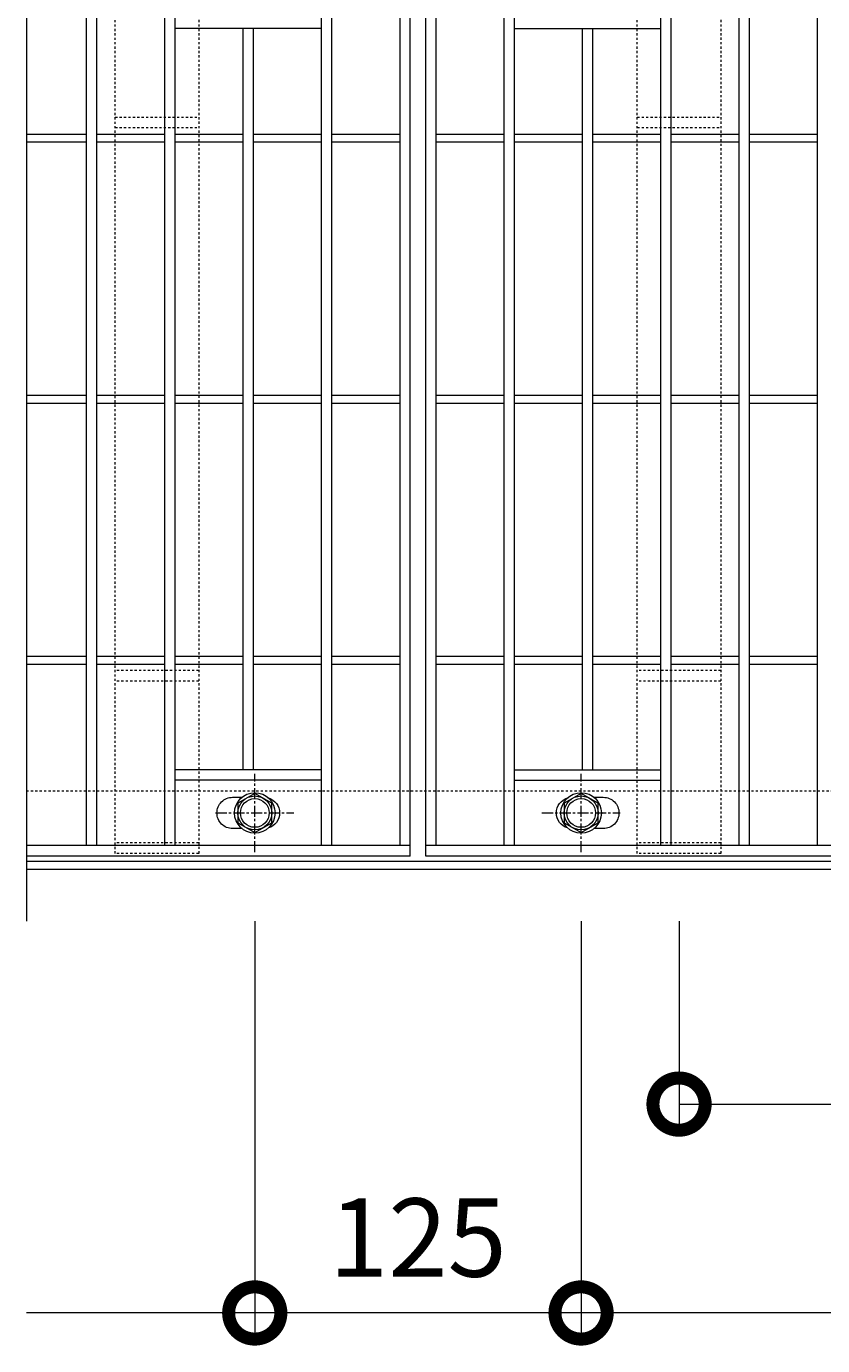
# Model space of a CAD drawing. Units: millimetres. Extents: x 7476 to 8779, y 2845 to 4473.
# Drawn here: x 7479 to 7784, y 3706 to 4211 of the extents above; entities that cross this region are included whole.
import ezdxf

# ---------------------------------------------------------------- set-up
doc = ezdxf.new("R2010")
doc.units = ezdxf.units.MM
doc.linetypes.add('中心線（短）', pattern=[6.773333, 4.233333, -0.846667, 0.846667, -0.846667])
doc.linetypes.add('点線（標準）', pattern=[1.693333, 0.846667, -0.846667])
doc.layers.get('0').update_dxf_attribs({"lineweight": 9})
doc.layers.get('Defpoints').update_dxf_attribs({"lineweight": 9})
for name, color, linetype, lineweight in [('グレーチング', 3, 'Continuous', 9), ('ピット', 2, 'Continuous', 9), ('ボルト', 2, 'Continuous', 9), ('受枠', 2, 'Continuous', 9), ('固定金具', 3, 'Continuous', 9), ('寸法', 7, 'Continuous', 9)]:
    doc.layers.add(name, color=color, linetype=linetype, lineweight=lineweight)
doc.styles.add('(K)MSゴシック', font='MS Gothic.ttf')
doc.dimstyles.new('KAD-1', dxfattribs={"dimtxt": 3, "dimasz": 4, "dimexe": 1, "dimexo": 2, "dimgap": 1, "dimtad": 1, "dimdec": 1, "dimdsep": 46, "dimtxsty": '(K)MSゴシック', "dimblk": 'DOTSMALL', "dimcen": 0, "dimclrd": 7, "dimclre": 256, "dimclrt": 2, "dimadec": 0, "dimazin": 0, "dimtfac": 1, "dimtdec": 1, "dimtmove": 0, "dimatfit": 3, "dimldrblk": 'DOTSMALL', "dimfxl": 1, "dimtfill": 1, "dimlwd": 9, "dimlwe": -1, "dimarcsym": 0})

# ---------------------------------------------------------------- blocks, each defined once
blk = doc.blocks.new('_DotSmall')
at = {"color": 0, "linetype": 'ByBlock', "const_width": 0.5}
blk.add_lwpolyline([(-0.0625, 0, 1), (0.0625, 0, 1)], format="xyb", close=True, dxfattribs=at)
blk = doc.blocks.new('*D37')
at = {"layer": 'Defpoints', "color": 0, "transparency": 16777216}
for p in [(7728.6, 3888.27), (8628.6, 3888.27), (8628.6, 3798.27)]:
    blk.add_point(p, dxfattribs=at)
at = {"layer": '寸法', "transparency": 16777216}
for p, q in [((7728.6, 3868.27), (7728.6, 3788.27)), ((8628.6, 3868.27), (8628.6, 3788.27))]:
    blk.add_line(p, q, dxfattribs=at)
at = {"layer": '寸法', "color": 7, "lineweight": 9, "transparency": 16777216}
blk.add_line((7728.6, 3798.27), (8628.6, 3798.27), dxfattribs=at)
at = {"layer": '寸法', "color": 7, "lineweight": 9, "transparency": 16777216, "xscale": 40, "yscale": 40, "zscale": 40, "rotation": 180}
blk.add_blockref('_DotSmall', (7728.6, 3798.27), dxfattribs=at)
at = {"layer": '寸法', "color": 7, "lineweight": 9, "transparency": 16777216, "xscale": 40, "yscale": 40, "zscale": 40}
blk.add_blockref('_DotSmall', (8628.6, 3798.27), dxfattribs=at)
at = {"layer": '寸法', "color": 2, "lineweight": 9, "transparency": 16777216, "insert": (8178.6, 3823.27), "char_height": 30, "attachment_point": 5, "style": '(K)MSゴシック', "bg_fill": 3, "box_fill_scale": 1.1, "bg_fill_color": 256, "bg_fill_true_color": 13158600, "bg_fill_transparency": 0}
blk.add_mtext('900', dxfattribs=at)
blk = doc.blocks.new('*D38')
at = {"layer": 'Defpoints', "color": 0, "transparency": 16777216}
for p in [(7691.07, 3888.27), (8566.07, 3798.28), (7691.07, 3718.27)]:
    blk.add_point(p, dxfattribs=at)
at = {"layer": '寸法', "transparency": 16777216}
for p, q in [((7691.07, 3868.27), (7691.07, 3708.27)), ((8566.07, 3778.28), (8566.07, 3708.27))]:
    blk.add_line(p, q, dxfattribs=at)
at = {"layer": '寸法', "color": 7, "lineweight": 9, "transparency": 16777216}
blk.add_line((8566.07, 3718.27), (7691.07, 3718.27), dxfattribs=at)
at = {"layer": '寸法', "color": 7, "lineweight": 9, "transparency": 16777216, "xscale": 40, "yscale": 40, "zscale": 40, "rotation": 180}
blk.add_blockref('_DotSmall', (7691.07, 3718.27), dxfattribs=at)
at = {"layer": '寸法', "color": 7, "lineweight": 9, "transparency": 16777216, "xscale": 40, "yscale": 40, "zscale": 40}
blk.add_blockref('_DotSmall', (8566.07, 3718.27), dxfattribs=at)
at = {"layer": '寸法', "color": 2, "lineweight": 9, "transparency": 16777216, "insert": (8128.57, 3743.27), "char_height": 30, "attachment_point": 5, "style": '(K)MSゴシック', "bg_fill": 3, "box_fill_scale": 1.1, "bg_fill_color": 256, "bg_fill_true_color": 13158600, "bg_fill_transparency": 0}
blk.add_mtext('875', dxfattribs=at)
blk = doc.blocks.new('*D41')
at = {"layer": 'Defpoints', "color": 0, "transparency": 16777216}
for p in [(7566.07, 3888.27), (7691.07, 3888.27), (7566.07, 3718.27)]:
    blk.add_point(p, dxfattribs=at)
at = {"layer": '寸法', "transparency": 16777216}
for p, q in [((7566.07, 3868.27), (7566.07, 3708.27)), ((7691.07, 3868.27), (7691.07, 3708.27))]:
    blk.add_line(p, q, dxfattribs=at)
at = {"layer": '寸法', "color": 7, "lineweight": 9, "transparency": 16777216}
blk.add_line((7691.07, 3718.27), (7566.07, 3718.27), dxfattribs=at)
at = {"layer": '寸法', "color": 7, "lineweight": 9, "transparency": 16777216, "xscale": 40, "yscale": 40, "zscale": 40, "rotation": 180}
blk.add_blockref('_DotSmall', (7566.07, 3718.27), dxfattribs=at)
at = {"layer": '寸法', "color": 7, "lineweight": 9, "transparency": 16777216, "xscale": 40, "yscale": 40, "zscale": 40}
blk.add_blockref('_DotSmall', (7691.07, 3718.27), dxfattribs=at)
at = {"layer": '寸法', "color": 2, "lineweight": 9, "transparency": 16777216, "insert": (7628.57, 3743.27), "char_height": 30, "attachment_point": 5, "style": '(K)MSゴシック', "bg_fill": 3, "box_fill_scale": 1.1, "bg_fill_color": 256, "bg_fill_true_color": 13158600, "bg_fill_transparency": 0}
blk.add_mtext('125', dxfattribs=at)

msp = doc.modelspace()

# ---------------------------------------------------------------- linework, layer by layer
at = {"layer": 'グレーチング', "color": 3, "lineweight": 9}
msp.add_line((7478.598, 4268.271), (7478.598, 3868.271), dxfattribs=at)
at = {"layer": 'グレーチング', "lineweight": 9}
for p, q in [((7501.598, 3897.271), (7501.598, 4239.271)), ((7505.598, 3897.271), (7505.598, 4239.271)), ((7531.598, 3897.271), (7531.598, 4239.271)), ((7535.598, 3897.271), (7535.598, 4239.271)), ((7591.598, 3897.271), (7591.598, 4239.271)), ((7595.598, 3897.271), (7595.598, 4239.271)), ((7621.598, 4239.271), (7621.598, 3897.271)), ((7625.598, 3893.271), (7625.598, 4243.271)), ((7631.598, 3893.271), (7631.598, 4243.271)), ((7635.598, 3897.271), (7635.598, 4239.271)), ((7661.598, 3897.271), (7661.598, 4239.271)), ((7665.598, 3897.271), (7665.598, 4239.271)), ((7721.598, 3897.271), (7721.598, 4239.271)), ((7725.598, 3897.271), (7725.598, 4239.271)), ((7751.598, 3897.271), (7751.598, 4239.271)), ((7755.598, 3897.271), (7755.598, 4239.271)), ((7781.598, 3897.271), (7781.598, 4239.271)), ((7591.598, 4210.271), (7535.598, 4210.271)), ((7561.598, 3926.271), (7561.598, 4210.271)), ((7565.598, 3926.271), (7565.598, 4210.271)), ((7665.598, 4210.271), (7721.598, 4210.271)), ((7691.598, 3926.271), (7691.598, 4210.271)), ((7695.598, 3926.271), (7695.598, 4210.271)), ((7478.598, 4169.771), (7501.598, 4169.771)), ((7505.598, 4169.771), (7531.598, 4169.771)), ((7535.598, 4169.771), (7561.598, 4169.771)), ((7565.598, 4169.771), (7591.598, 4169.771)), ((7595.598, 4169.771), (7621.598, 4169.771)), ((7635.598, 4169.771), (7661.598, 4169.771)), ((7665.598, 4169.771), (7691.598, 4169.771)), ((7695.598, 4169.771), (7721.598, 4169.771)), ((7725.598, 4169.771), (7751.598, 4169.771)), ((7755.598, 4169.771), (7781.598, 4169.771)), ((7478.598, 4166.771), (7501.598, 4166.771)), ((7505.598, 4166.771), (7531.598, 4166.771)), ((7535.598, 4166.771), (7561.598, 4166.771)), ((7565.598, 4166.771), (7591.598, 4166.771)), ((7595.598, 4166.771), (7621.598, 4166.771)), ((7635.598, 4166.771), (7661.598, 4166.771)), ((7665.598, 4166.771), (7691.598, 4166.771)), ((7695.598, 4166.771), (7721.598, 4166.771)), ((7725.598, 4166.771), (7751.598, 4166.771)), ((7755.598, 4166.771), (7781.598, 4166.771)), ((7478.598, 4069.771), (7501.598, 4069.771)), ((7505.598, 4069.771), (7531.598, 4069.771)), ((7535.598, 4069.771), (7561.598, 4069.771)), ((7565.598, 4069.771), (7591.598, 4069.771)), ((7595.598, 4069.771), (7621.598, 4069.771)), ((7635.598, 4069.771), (7661.598, 4069.771)), ((7665.598, 4069.771), (7691.598, 4069.771)), ((7695.598, 4069.771), (7721.598, 4069.771)), ((7725.598, 4069.771), (7751.598, 4069.771)), ((7755.598, 4069.771), (7781.598, 4069.771)), ((7478.598, 4066.771), (7501.598, 4066.771)), ((7505.598, 4066.771), (7531.598, 4066.771)), ((7535.598, 4066.771), (7561.598, 4066.771)), ((7565.598, 4066.771), (7591.598, 4066.771)), ((7595.598, 4066.771), (7621.598, 4066.771)), ((7635.598, 4066.771), (7661.598, 4066.771)), ((7665.598, 4066.771), (7691.598, 4066.771)), ((7695.598, 4066.771), (7721.598, 4066.771)), ((7725.598, 4066.771), (7751.598, 4066.771)), ((7755.598, 4066.771), (7781.598, 4066.771)), ((7478.598, 3969.771), (7501.598, 3969.771)), ((7478.598, 3966.771), (7501.598, 3966.771)), ((7505.598, 3969.771), (7531.598, 3969.771)), ((7505.598, 3966.771), (7531.598, 3966.771)), ((7535.598, 3969.771), (7561.598, 3969.771)), ((7535.598, 3966.771), (7561.598, 3966.771)), ((7565.598, 3969.771), (7591.598, 3969.771)), ((7565.598, 3966.771), (7591.598, 3966.771)), ((7595.598, 3969.771), (7621.598, 3969.771)), ((7595.598, 3966.771), (7621.598, 3966.771)), ((7635.598, 3969.771), (7661.598, 3969.771)), ((7635.598, 3966.771), (7661.598, 3966.771)), ((7665.598, 3969.771), (7691.598, 3969.771)), ((7665.598, 3966.771), (7691.598, 3966.771)), ((7695.598, 3969.771), (7721.598, 3969.771)), ((7695.598, 3966.771), (7721.598, 3966.771)), ((7725.598, 3969.771), (7751.598, 3969.771)), ((7725.598, 3966.771), (7751.598, 3966.771)), ((7755.598, 3969.771), (7781.598, 3969.771)), ((7755.598, 3966.771), (7781.598, 3966.771)), ((7591.598, 3926.271), (7535.598, 3926.271)), ((7665.598, 3926.271), (7721.598, 3926.271)), ((7591.598, 3922.271), (7535.598, 3922.271)), ((7665.598, 3922.271), (7721.598, 3922.271)), ((7625.598, 3897.271), (7478.598, 3897.271)), ((8625.598, 3897.271), (7631.598, 3897.271)), ((7625.598, 3893.271), (7478.598, 3893.271)), ((8625.598, 3893.271), (7631.598, 3893.271))]:
    msp.add_line(p, q, dxfattribs=at)
for points in [[(7561.192, 3903.771), (7557.598, 3903.771, -0.4142136), (7551.598, 3909.771), (7551.598, 3909.771, -0.4142136), (7557.598, 3915.771), (7561.192, 3915.771)], [(7696.003, 3915.771), (7699.598, 3915.771, -0.4142136), (7705.598, 3909.771), (7705.598, 3909.771, -0.4142136), (7699.598, 3903.771), (7696.003, 3903.771)], [(7571.285, 3915.529, -0.3329716), (7575.598, 3909.771), (7575.598, 3909.771, -0.3329716), (7571.285, 3904.013, -0.3329716)], [(7685.91, 3904.013, -0.3329716), (7681.598, 3909.771), (7681.598, 3909.771, -0.3329716), (7685.91, 3915.529)]]:
    msp.add_lwpolyline(points, format="xyb", dxfattribs=at)
at = {"layer": 'ピット', "linetype": '点線（標準）', "lineweight": 9}
msp.add_line((7478.598, 3918.271), (8778.598, 3918.271), dxfattribs=at)
at = {"layer": 'ボルト', "color": 7, "linetype": '中心線（短）', "lineweight": 9}
for p, q in [((7566.098, 3894.771), (7566.098, 3924.771)), ((7691.098, 3894.771), (7691.098, 3924.771)), ((7551.098, 3909.771), (7581.098, 3909.771)), ((7676.098, 3909.771), (7706.098, 3909.771))]:
    msp.add_line(p, q, dxfattribs=at)
at = {"layer": 'ボルト', "color": 2, "lineweight": 9}
for points in [[(7559.603, 3906.021), (7566.098, 3902.271), (7572.593, 3906.021), (7572.593, 3913.521), (7566.098, 3917.271), (7559.603, 3913.521)], [(7684.603, 3906.021), (7691.098, 3902.271), (7697.593, 3906.021), (7697.593, 3913.521), (7691.098, 3917.271), (7684.603, 3913.521)]]:
    msp.add_lwpolyline(points, close=True, dxfattribs=at)
for centre, radius in [((7566.098, 3909.771), 7.75), ((7566.098, 3909.771), 6.5), ((7691.098, 3909.771), 7.75), ((7691.098, 3909.771), 6.5), ((7566.098, 3909.771), 5.5), ((7691.098, 3909.771), 5.5)]:
    msp.add_circle(centre, radius, dxfattribs=at)
at = {"layer": '受枠', "lineweight": 9}
for p, q in [((7478.598, 3891.271), (8778.598, 3891.271)), ((7478.598, 3888.271), (8778.598, 3888.271))]:
    msp.add_line(p, q, dxfattribs=at)
at = {"layer": '固定金具', "linetype": '点線（標準）', "lineweight": 9}
for p, q in [((7512.598, 3894.271), (7512.598, 4242.271)), ((7544.598, 4242.271), (7544.598, 3894.271)), ((7712.598, 3894.271), (7712.598, 4242.271)), ((7744.598, 4242.271), (7744.598, 3894.271)), ((7512.598, 4176.271), (7544.598, 4176.271)), ((7712.598, 4176.271), (7744.598, 4176.271)), ((7512.598, 4172.271), (7544.598, 4172.271)), ((7712.598, 4172.271), (7744.598, 4172.271)), ((7544.598, 3964.271), (7512.598, 3964.271)), ((7744.598, 3964.271), (7712.598, 3964.271)), ((7544.598, 3960.271), (7512.598, 3960.271)), ((7744.598, 3960.271), (7712.598, 3960.271)), ((7544.598, 3898.271), (7512.598, 3898.271)), ((7744.598, 3898.271), (7712.598, 3898.271)), ((7544.598, 3894.271), (7512.598, 3894.271)), ((7744.598, 3894.271), (7712.598, 3894.271))]:
    msp.add_line(p, q, dxfattribs=at)
at = {"layer": '寸法', "color": 7, "lineweight": 9}
msp.add_line((7566.071, 3718.271), (7478.598, 3718.271), dxfattribs=at)

# ---------------------------------------------------------------- next in the draw order: dimensions: what is measured, and where the dimension line sits
at = {"layer": '寸法', "lineweight": 9}
dim = msp.add_linear_dim(base=(8628.598, 3798.271), p1=(7728.598, 3888.271), p2=(8628.598, 3888.271), dimstyle='KAD-1', dxfattribs=at)
dim.commit()
dim.dimension.update_dxf_attribs({"geometry": '*D37', "text_midpoint": (8178.598, 3823.271)})

# ---------------------------------------------------------------- next in the draw order: dimensions: what is measured, and where the dimension line sits
dim = msp.add_linear_dim(base=(7691.071, 3718.271), p1=(8566.071, 3798.275), p2=(7691.071, 3888.271), dimstyle='KAD-1', override={"dimdec": 2}, dxfattribs=at)
dim.commit()
dim.dimension.update_dxf_attribs({"geometry": '*D38', "text_midpoint": (8128.571, 3743.271)})

# ---------------------------------------------------------------- next in the draw order: dimensions: what is measured, and where the dimension line sits
dim = msp.add_linear_dim(base=(7566.071, 3718.271), p1=(7691.071, 3888.271), p2=(7566.071, 3888.271), dimstyle='KAD-1', override={"dimdec": 2}, dxfattribs=at)
dim.commit()
dim.dimension.update_dxf_attribs({"geometry": '*D41', "text_midpoint": (7628.571, 3743.271)})

doc.saveas('drawing.dxf')
